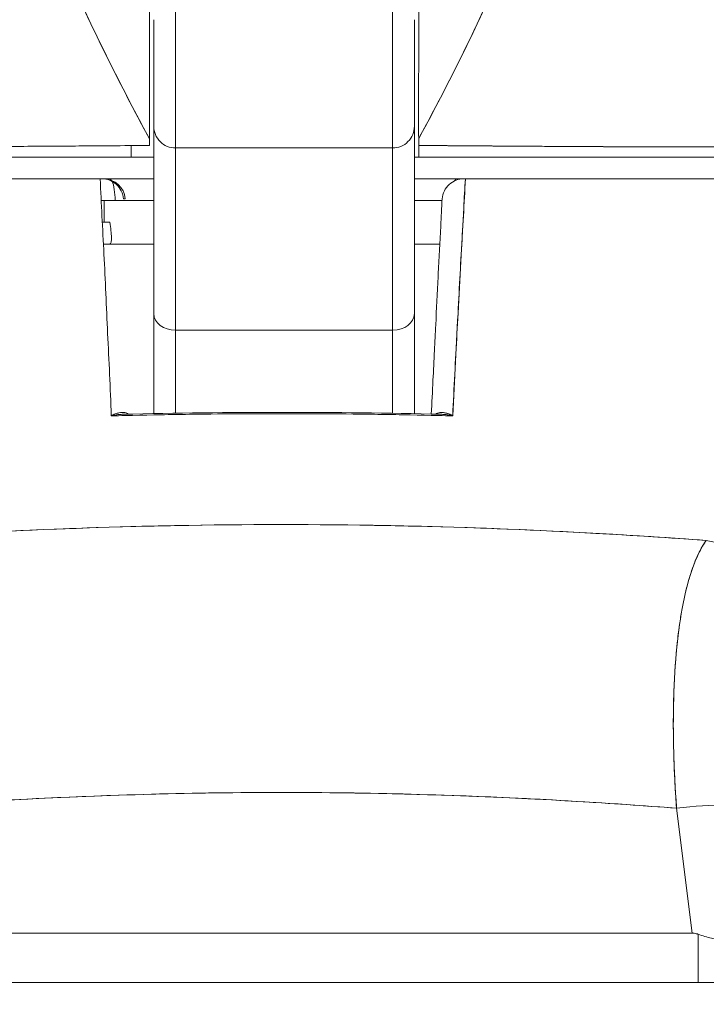
# Model space of a CAD drawing. Units: inches. Extents: x 17 to 324, y 6 to 206.
# Drawn here: x 96 to 97, y 63 to 64 of the extents above; entities that cross this region are included whole.
import ezdxf

# ---------------------------------------------------------------- set-up
doc = ezdxf.new("R2010")
doc.units = ezdxf.units.IN
doc.header["$LTSCALE"] = 20
doc.header["$MEASUREMENT"] = 0
doc.layers.get('0').update_dxf_attribs({"lineweight": 0})
doc.layers.add('Dimension (ANSI)', color=7, linetype='Continuous', lineweight=5)
doc.layers.add('Visible (ANSI)', color=7, linetype='Continuous', lineweight=5)
doc.styles.add('ROMANS', font='tahoma.ttf')
doc.dimstyles.new('Default (ANSI)', dxfattribs={"dimscale": 20, "dimtxt": 0.07, "dimasz": 0.07, "dimexe": 0.125, "dimexo": 0.0625, "dimgap": 0.031496, "dimtad": 0, "dimtih": 1, "dimtoh": 1, "dimrnd": 1e-08, "dimzin": 0, "dimdsep": 46, "dimtxsty": 'ROMANS', "dimblk": 'Filled-1', "dimcen": 0.09, "dimdle": 0.393701, "dimclrd": 256, "dimclre": 256, "dimclrt": 256, "dimadec": 0, "dimazin": 0, "dimtfac": 0.928571, "dimtofl": 0, "dimtmove": 0, "dimatfit": 3, "dimfxl": 1, "dimtolj": 1, "dimtzin": 0, "dimlwd": -1, "dimlwe": -1, "dimarcsym": 0})

# ---------------------------------------------------------------- blocks, each defined once
blk = doc.blocks.new('Filled-1')
at = {"color": 0}
for p, q in [((0, 0), (-1, 0.17857)), ((-1, 0.17857), (-1, -0.17857)), ((-1, 0), (0, 0)), ((-1, -0.17857), (0, 0))]:
    blk.add_line(p, q, dxfattribs=at)
at = {"color": 0, "flags": 128}
blk.add_lwpolyline([(-1, -0.17857), (0, 0), (-1, 0.17857), (-1, -0.17857)], dxfattribs=at)
at = {"color": 0}
blk.add_solid([(-1, -0.17857), (0, 0), (-1, 0.17857), (-1, -0.17857)], dxfattribs=at)
blk = doc.blocks.new('*D19')
at = {"layer": 'Defpoints', "color": 0, "transparency": 16777216}
for p in [(99.13631, 68.41466), (99.13631, 62.866), (101.26931, 62.866)]:
    blk.add_point(p, dxfattribs=at)
at = {"layer": 'Dimension (ANSI)', "transparency": 16777216}
for p, q in [((99.13631, 64.116), (99.13631, 70.91466)), ((101.26931, 64.116), (101.26931, 70.91466)), ((97.73631, 68.41466), (96.33631, 68.41466)), ((102.66931, 68.41466), (104.06931, 68.41466))]:
    blk.add_line(p, q, dxfattribs=at)
at = {"layer": 'Dimension (ANSI)', "transparency": 16777216, "xscale": 1.400000005960464, "yscale": 1.400000005960464, "zscale": 1.400000005960464}
blk.add_blockref('Filled-1', (99.13631, 68.41466), dxfattribs=at)
at = {"layer": 'Dimension (ANSI)', "transparency": 16777216, "xscale": 1.400000005960464, "yscale": 1.400000005960464, "zscale": 1.400000005960464, "rotation": 180}
blk.add_blockref('Filled-1', (101.26931, 68.41466), dxfattribs=at)
at = {"layer": 'Dimension (ANSI)', "transparency": 16777216, "insert": (107.20305, 68.41466), "char_height": 1.4, "attachment_point": 5, "style": 'ROMANS'}
blk.add_mtext('\\A1;(2.13)', dxfattribs=at)
blk = doc.blocks.new('*D37')
at = {"layer": 'Defpoints', "color": 0, "transparency": 16777216}
for p in [(99.13631, 68.41466), (76.13631, 62.866), (99.13631, 62.866)]:
    blk.add_point(p, dxfattribs=at)
at = {"layer": 'Dimension (ANSI)', "transparency": 16777216}
for p, q in [((76.13631, 64.116), (76.13631, 70.91466)), ((99.13631, 64.116), (99.13631, 70.91466)), ((77.53631, 68.41466), (81.14171, 68.41466)), ((97.73631, 68.41466), (94.1309, 68.41466))]:
    blk.add_line(p, q, dxfattribs=at)
at = {"layer": 'Dimension (ANSI)', "transparency": 16777216, "xscale": 1.400000005960464, "yscale": 1.400000005960464, "zscale": 1.400000005960464, "rotation": 180}
blk.add_blockref('Filled-1', (76.13631, 68.41466), dxfattribs=at)
at = {"layer": 'Dimension (ANSI)', "transparency": 16777216, "xscale": 1.400000005960464, "yscale": 1.400000005960464, "zscale": 1.400000005960464}
blk.add_blockref('Filled-1', (99.13631, 68.41466), dxfattribs=at)
at = {"layer": 'Dimension (ANSI)', "transparency": 16777216, "insert": (87.63631, 68.41466), "char_height": 1.4, "attachment_point": 5, "style": 'ROMANS'}
blk.add_mtext('\\A1;\\fTahoma|b0|i0;\\H1.4000;23.00 (2 PL.)\\P\\fTahoma|b0|i0;\\H1.4000;DOOR WIDTH', dxfattribs=at)

msp = doc.modelspace()

# ---------------------------------------------------------------- linework, layer by layer
at = {"layer": 'Visible (ANSI)'}
for p, q in [((96.16288, 63.82008), (96.16288, 63.95382)), ((96.16288, 63.95382), (96.16288, 63.82008)), ((96.35973, 63.95382), (96.35973, 63.82008)), ((96.35973, 63.82008), (96.35973, 63.95382)), ((96.1432, 63.83976), (96.1432, 63.93636)), ((96.1432, 63.93636), (96.1432, 63.83976)), ((96.37942, 63.83976), (96.37942, 63.93636)), ((96.37942, 63.83976), (96.37942, 63.93636)), ((96.1432, 63.6699), (96.1432, 63.83976)), ((96.1432, 63.83976), (96.1432, 63.6699)), ((96.37942, 63.6699), (96.37942, 63.83976)), ((96.37942, 63.6699), (96.37942, 63.83976)), ((96.12262, 63.81178), (96.12262, 63.82224)), ((96.16288, 63.82008), (96.16288, 63.65483)), ((96.16288, 63.65483), (96.16288, 63.82008)), ((96.16288, 63.82008), (96.35973, 63.82008)), ((96.35973, 63.82008), (96.35973, 63.65483)), ((96.35973, 63.65483), (96.35973, 63.82008)), ((95.76637, 63.81178), (96.12262, 63.81178)), ((96.09394, 63.81178), (96.09394, 63.81178)), ((95.42987, 63.7921), (96.09465, 63.7921)), ((96.0947, 63.7921), (95.42987, 63.7921)), ((96.0947, 63.7921), (96.09608, 63.7921)), ((96.09608, 63.7921), (96.09773, 63.7921)), ((96.09773, 63.7921), (96.09608, 63.7921)), ((96.09773, 63.7921), (96.10306, 63.7921)), ((96.10306, 63.7921), (96.1432, 63.7921)), ((96.37942, 63.7921), (96.41802, 63.7921)), ((96.41802, 63.7921), (96.42287, 63.7921)), ((96.42426, 63.7921), (96.42287, 63.7921)), ((96.42426, 63.7921), (96.42562, 63.7921)), ((96.42564, 63.7921), (97.09182, 63.7921)), ((97.09182, 63.7921), (96.42564, 63.7921)), ((96.09823, 63.77241), (96.09552, 63.77241)), ((96.09823, 63.77241), (96.09823, 63.75273)), ((96.1081, 63.77241), (96.09823, 63.77241)), ((96.1432, 63.77241), (96.1081, 63.77241)), ((96.11734, 63.7741), (96.11575, 63.7741)), ((96.40451, 63.77241), (96.37942, 63.77241)), ((96.42468, 63.77241), (96.42454, 63.77241)), ((96.10337, 63.75273), (96.09652, 63.75273)), ((96.42356, 63.75273), (96.42345, 63.75273)), ((96.09757, 63.73304), (96.10346, 63.73304)), ((96.10346, 63.73304), (96.1432, 63.73304)), ((96.37942, 63.73304), (96.40249, 63.73304)), ((96.42237, 63.73304), (96.4224, 63.73304)), ((96.1432, 63.6699), (96.1432, 63.57934)), ((96.1432, 63.57934), (96.1432, 63.6699)), ((96.37942, 63.57927), (96.37942, 63.6699)), ((96.37942, 63.6699), (96.37942, 63.57927)), ((96.35973, 63.65483), (96.16288, 63.65483)), ((96.16288, 63.65483), (96.35973, 63.65483)), ((96.16288, 63.57969), (96.16288, 63.65483)), ((96.16288, 63.65483), (96.16288, 63.57969)), ((96.35973, 63.57963), (96.35973, 63.65483)), ((96.35973, 63.65483), (96.35973, 63.57963)), ((96.1207, 63.57766), (96.1207, 63.57766)), ((96.12474, 63.57775), (96.12475, 63.57775)), ((96.39421, 63.57775), (96.39421, 63.57775)), ((96.39827, 63.57766), (96.39826, 63.57766)), ((96.048, 63.47435), (96.04799, 63.47435)), ((96.0627, 63.47494), (96.0627, 63.47493)), ((96.4564, 63.4749), (96.4564, 63.4749)), ((96.45732, 63.47487), (96.45732, 63.47486)), ((96.4564, 63.2315), (96.4564, 63.2315)), ((96.45732, 63.23146), (96.45732, 63.23146)), ((96.61714, 63.22158), (96.63128, 63.10841)), ((95.88634, 63.10841), (96.63128, 63.10841)), ((96.63128, 63.10841), (95.88634, 63.10841)), ((96.63686, 63.06375), (96.63686, 63.10733)), ((96.63686, 63.10733), (96.63686, 63.06375)), ((76.33406, 63.06375), (98.93856, 63.06375))]:
    msp.add_line(p, q, dxfattribs=at)
for centre, start, end in [((96.16288, 63.83976), 179.99971, 270), ((96.35973, 63.83976), 270, 0.00029)]:
    msp.add_arc(centre, 0.01969, start, end, dxfattribs=at)
for centre, major_axis, ratio, start_param, end_param in [((96.13926, 63.81331), (0, -0.12692), 0.000028, 4.592627, 4.640753), ((96.38335, 63.81313), (0, 0.12731), 0.000028, 4.785202, 4.833185), ((96.09773, 63.77241), (0, 0.01968), 0.999864, 4.798326, 6.283185), ((96.10306, 63.77241), (0, 0.01969), 0.256008, 5.909847, 6.283185), ((96.41802, 63.77241), (0, 0.01969), 0.253545, 0, 0.437623), ((96.42492, 63.7921), (0.00655, 0), 0.000551, 4.61158, 4.823128), ((96.10306, 63.77241), (0, 0.01969), 0.256008, 4.712389, 5.786815), ((96.16288, 63.6699), (-0.01969, 0), 0.765674, 0, 1.570796), ((96.16288, 63.6699), (-0.01969, 0), 0.765674, 0, 1.570796), ((96.35973, 63.6699), (0.01969, 0), 0.765674, 4.712389, 6.283185), ((96.35973, 63.6699), (0.01969, 0), 0.765674, 4.712389, 6.283185), ((96.04302, 63.47403), (0.01968, -0.00007), 0.939169, 0.052661, 0.05286), ((96.47609, 63.47403), (-0.01968, 0.00007), 0.939169, 6.239615, 6.239814), ((96.63856, 63.38988), (0.05766, -0.05362), 0.918772, 0.973869, 2.204782), ((96.61724, 63.20791), (0.07813, 0.00976), 0.172501, 0.337877, 1.550522)]:
    msp.add_ellipse(centre, major_axis=major_axis, ratio=ratio, start_param=start_param, end_param=end_param, dxfattribs=at)
for points, knots in [([(96.13926, 63.82847), (96.12021, 63.86346), (96.10252, 63.8983), (96.08617, 63.93261), (96.06983, 63.96691), (96.05483, 64.00067), (96.04119, 64.03346)], [0, 0, 0, 0, 0.5, 0.5, 0.5, 1, 1, 1, 1]), ([(96.04119, 64.03346), (96.04139, 64.03298), (96.04159, 64.0325), (96.04179, 64.03201), (96.05009, 64.0121), (96.05889, 63.99184), (96.06818, 63.97132), (96.07748, 63.9508), (96.08727, 63.93002), (96.09756, 63.90908), (96.10784, 63.88813), (96.11863, 63.86702), (96.12991, 63.84584), (96.13299, 63.84005), (96.1361, 63.83426), (96.13926, 63.82847)], [0, 0, 0, 0, 0.007361, 0.007361, 0.007361, 0.310645, 0.310645, 0.310645, 0.613929, 0.613929, 0.613929, 0.917213, 0.917213, 0.917213, 1, 1, 1, 1]), ([(96.38335, 63.82847), (96.38651, 63.83426), (96.38962, 63.84005), (96.3927, 63.84584), (96.40398, 63.86702), (96.41477, 63.88813), (96.42505, 63.90908), (96.43534, 63.93002), (96.44513, 63.9508), (96.45443, 63.97132), (96.46372, 63.99184), (96.47252, 64.0121), (96.48082, 64.03201), (96.48102, 64.0325), (96.48122, 64.03298), (96.48142, 64.03346)], [0, 0, 0, 0, 0.082787, 0.082787, 0.082787, 0.386071, 0.386071, 0.386071, 0.689355, 0.689355, 0.689355, 0.992639, 0.992639, 0.992639, 1, 1, 1, 1]), ([(96.48142, 64.03346), (96.46778, 64.00067), (96.45278, 63.96691), (96.43644, 63.93261), (96.42009, 63.8983), (96.4024, 63.86346), (96.38335, 63.82847)], [0, 0, 0, 0, 0.5, 0.5, 0.5, 1, 1, 1, 1]), ([(96.13926, 64.0214), (96.13923, 64.01311), (96.13922, 64.00475), (96.13922, 63.99633), (96.13923, 63.98392), (96.13926, 63.97138), (96.13926, 63.95874), (96.13926, 63.95045), (96.13925, 63.94211), (96.13924, 63.93372), (96.13923, 63.92522), (96.13922, 63.91668), (96.13923, 63.9081), (96.13924, 63.9035), (96.13924, 63.89889), (96.13926, 63.89427), (96.13932, 63.87251), (96.13951, 63.85051), (96.13926, 63.82847)], [0, 0, 0, 0, 0.134783, 0.134783, 0.134783, 0.333333, 0.333333, 0.333333, 0.463685, 0.463685, 0.463685, 0.595856, 0.595856, 0.595856, 0.666667, 0.666667, 0.666667, 1, 1, 1, 1]), ([(96.38335, 63.82847), (96.3831, 63.85051), (96.38329, 63.87251), (96.38335, 63.89427), (96.38337, 63.8989), (96.38337, 63.90351), (96.38338, 63.90812), (96.38339, 63.91669), (96.38338, 63.92523), (96.38337, 63.93372), (96.38336, 63.94211), (96.38335, 63.95045), (96.38335, 63.95875), (96.38335, 63.97138), (96.38338, 63.98392), (96.38339, 63.99633), (96.38339, 64.00475), (96.38338, 64.01311), (96.38335, 64.0214)], [0, 0, 0, 0, 0.333333, 0.333333, 0.333333, 0.404238, 0.404238, 0.404238, 0.536303, 0.536303, 0.536303, 0.666667, 0.666667, 0.666667, 0.865191, 0.865191, 0.865191, 1, 1, 1, 1]), ([(96.13926, 63.82239), (96.1303, 63.8223), (96.11981, 63.82221), (96.10872, 63.82213), (96.10328, 63.82209), (96.09769, 63.82205), (96.09207, 63.82201), (96.09046, 63.822), (96.08884, 63.82199), (96.08723, 63.82197), (96.07924, 63.82192), (96.07116, 63.82186), (96.06293, 63.82181), (96.05517, 63.82175), (96.04727, 63.8217), (96.03914, 63.82165), (96.03812, 63.82164), (96.03709, 63.82164), (96.03606, 63.82163), (96.02661, 63.82157), (96.0169, 63.82151), (96.00694, 63.82146), (95.99836, 63.82141), (95.98959, 63.82137), (95.98068, 63.82132), (95.97913, 63.82131), (95.97759, 63.8213), (95.97603, 63.82129), (95.96562, 63.82124), (95.95496, 63.82118), (95.94415, 63.82114), (95.93523, 63.8211), (95.92622, 63.82108), (95.91702, 63.82107), (95.91531, 63.82106), (95.91359, 63.82106), (95.91187, 63.82106), (95.90109, 63.82105), (95.89013, 63.82106), (95.87896, 63.82107), (95.86898, 63.82109), (95.85883, 63.82111), (95.84856, 63.82114), (95.84742, 63.82114), (95.84627, 63.82115), (95.84512, 63.82115), (95.83377, 63.82118), (95.82224, 63.82122), (95.8106, 63.82127), (95.79917, 63.82132), (95.78763, 63.82138), (95.77596, 63.82144), (95.76421, 63.8215), (95.7524, 63.82156), (95.74041, 63.82162), (95.72866, 63.82167), (95.71675, 63.82173), (95.70477, 63.82177), (95.70321, 63.82178), (95.70165, 63.82179), (95.70009, 63.82179), (95.68996, 63.82183), (95.67977, 63.82186), (95.66957, 63.8219), (95.65823, 63.82194), (95.6469, 63.82199), (95.63562, 63.82205), (95.63123, 63.82207), (95.62685, 63.82209), (95.62248, 63.82211), (95.61608, 63.82215), (95.60971, 63.82218), (95.60336, 63.82222), (95.58425, 63.82233), (95.56534, 63.82246), (95.54679, 63.82259), (95.54622, 63.82259), (95.54566, 63.8226), (95.54509, 63.8226), (95.52805, 63.82273), (95.51142, 63.82287), (95.49646, 63.82302), (95.49025, 63.82308), (95.48432, 63.82314), (95.47872, 63.82321), (95.47138, 63.82329), (95.46459, 63.82337), (95.45841, 63.82344), (95.44814, 63.82357), (95.43953, 63.82369), (95.43248, 63.82381), (95.432, 63.82382), (95.43152, 63.82382), (95.43106, 63.82383), (95.42361, 63.82395), (95.41796, 63.82406), (95.41363, 63.82417), (95.41186, 63.82422), (95.41031, 63.82426), (95.40897, 63.82431), (95.40714, 63.82437), (95.40569, 63.82443), (95.4046, 63.82449), (95.4028, 63.82458), (95.40196, 63.82465), (95.40182, 63.8247)], [0, 0, 0, 0, 0.051587, 0.051587, 0.051587, 0.076923, 0.076923, 0.076923, 0.084185, 0.084185, 0.084185, 0.12001, 0.12001, 0.12001, 0.153846, 0.153846, 0.153846, 0.158111, 0.158111, 0.158111, 0.197166, 0.197166, 0.197166, 0.230769, 0.230769, 0.230769, 0.236582, 0.236582, 0.236582, 0.275566, 0.275566, 0.275566, 0.307692, 0.307692, 0.307692, 0.313667, 0.313667, 0.313667, 0.351144, 0.351144, 0.351144, 0.384615, 0.384615, 0.384615, 0.388358, 0.388358, 0.388358, 0.425269, 0.425269, 0.425269, 0.461538, 0.461538, 0.461538, 0.498022, 0.498022, 0.498022, 0.533802, 0.533802, 0.533802, 0.538462, 0.538462, 0.538462, 0.568677, 0.568677, 0.568677, 0.602294, 0.602294, 0.602294, 0.615385, 0.615385, 0.615385, 0.634551, 0.634551, 0.634551, 0.692308, 0.692308, 0.692308, 0.694069, 0.694069, 0.694069, 0.747191, 0.747191, 0.747191, 0.769231, 0.769231, 0.769231, 0.798153, 0.798153, 0.798153, 0.846154, 0.846154, 0.846154, 0.849449, 0.849449, 0.849449, 0.901739, 0.901739, 0.901739, 0.923077, 0.923077, 0.923077, 0.952173, 0.952173, 0.952173, 1, 1, 1, 1]), ([(96.38335, 63.82239), (96.38381, 63.82239), (96.38426, 63.82239), (96.38471, 63.82238), (96.38651, 63.82237), (96.3883, 63.82235), (96.3901, 63.82234), (96.39208, 63.82232), (96.39405, 63.8223), (96.39603, 63.82229), (96.39817, 63.82227), (96.40031, 63.82225), (96.40244, 63.82224), (96.40473, 63.82222), (96.40702, 63.8222), (96.4093, 63.82218), (96.41172, 63.82216), (96.41414, 63.82214), (96.41655, 63.82212), (96.41911, 63.8221), (96.42165, 63.82209), (96.42419, 63.82207), (96.42689, 63.82205), (96.42959, 63.82203), (96.43227, 63.82201), (96.43515, 63.82198), (96.43802, 63.82196), (96.44088, 63.82194), (96.44397, 63.82192), (96.44705, 63.8219), (96.45011, 63.82188), (96.45345, 63.82185), (96.45676, 63.82183), (96.46006, 63.82181), (96.46367, 63.82178), (96.46725, 63.82176), (96.47082, 63.82174), (96.47474, 63.82171), (96.47862, 63.82168), (96.48249, 63.82166), (96.48675, 63.82163), (96.49097, 63.82161), (96.49517, 63.82158), (96.49956, 63.82155), (96.50391, 63.82153), (96.50822, 63.8215), (96.50844, 63.8215), (96.50866, 63.8215), (96.50887, 63.8215), (96.5139, 63.82147), (96.51887, 63.82144), (96.52379, 63.82141), (96.52942, 63.82138), (96.53497, 63.82134), (96.54048, 63.82131), (96.54606, 63.82128), (96.55159, 63.82126), (96.55708, 63.82123), (96.56223, 63.8212), (96.56735, 63.82118), (96.57245, 63.82116), (96.57731, 63.82114), (96.58216, 63.82112), (96.58699, 63.82111), (96.59173, 63.82109), (96.59646, 63.82108), (96.60118, 63.82107), (96.606, 63.82106), (96.61081, 63.82106), (96.61563, 63.82106), (96.61658, 63.82106), (96.61753, 63.82106), (96.61849, 63.82105), (96.62266, 63.82105), (96.62684, 63.82106), (96.63102, 63.82106), (96.63666, 63.82106), (96.64232, 63.82107), (96.648, 63.82108), (96.6543, 63.82109), (96.66062, 63.8211), (96.66698, 63.82112), (96.674, 63.82114), (96.68105, 63.82116), (96.68813, 63.82118), (96.69592, 63.82121), (96.70374, 63.82124), (96.71161, 63.82127), (96.71731, 63.8213), (96.72303, 63.82132), (96.72877, 63.82135), (96.73168, 63.82136), (96.73459, 63.82137), (96.7375, 63.82139), (96.74677, 63.82143), (96.75607, 63.82147), (96.76534, 63.82151), (96.77423, 63.82155), (96.78309, 63.8216), (96.79188, 63.82164), (96.80036, 63.82168), (96.80876, 63.82171), (96.81704, 63.82175), (96.82484, 63.82179), (96.83252, 63.82182), (96.84003, 63.82186), (96.84038, 63.82186), (96.84073, 63.82186), (96.84107, 63.82186), (96.84897, 63.8219), (96.85668, 63.82193), (96.86422, 63.82196), (96.87197, 63.822), (96.87954, 63.82203), (96.88694, 63.82206), (96.89482, 63.8221), (96.9025, 63.82214), (96.91002, 63.82217), (96.91825, 63.82222), (96.92626, 63.82226), (96.93409, 63.8223), (96.93454, 63.82231), (96.93499, 63.82231), (96.93544, 63.82231), (96.94369, 63.82236), (96.95172, 63.82241), (96.95951, 63.82246), (96.96819, 63.82252), (96.97658, 63.82259), (96.98466, 63.82265), (96.99261, 63.82272), (97.00025, 63.82278), (97.00757, 63.82285), (97.0095, 63.82287), (97.01142, 63.82288), (97.0133, 63.8229), (97.01843, 63.82295), (97.02338, 63.823), (97.02817, 63.82304), (97.03456, 63.82311), (97.04065, 63.82317), (97.04642, 63.82323), (97.05203, 63.8233), (97.05735, 63.82336), (97.06236, 63.82342), (97.06556, 63.82346), (97.06863, 63.8235), (97.07158, 63.82354), (97.07309, 63.82356), (97.07458, 63.82358), (97.07602, 63.8236), (97.08011, 63.82365), (97.08392, 63.82371), (97.08746, 63.82377), (97.09066, 63.82382), (97.09363, 63.82387), (97.09637, 63.82392), (97.09892, 63.82396), (97.10128, 63.82401), (97.10344, 63.82405), (97.10501, 63.82409), (97.10649, 63.82412), (97.10785, 63.82415), (97.10836, 63.82416), (97.10886, 63.82417), (97.10934, 63.82419), (97.11114, 63.82423), (97.11272, 63.82428), (97.1141, 63.82432), (97.11551, 63.82436), (97.11669, 63.82441), (97.11766, 63.82445), (97.11865, 63.8245), (97.1194, 63.82454), (97.11993, 63.82458), (97.12043, 63.82462), (97.12072, 63.82466), (97.1208, 63.8247)], [0, 0, 0, 0, 0.001151, 0.001151, 0.001151, 0.005723, 0.005723, 0.005723, 0.010767, 0.010767, 0.010767, 0.016245, 0.016245, 0.016245, 0.022121, 0.022121, 0.022121, 0.028371, 0.028371, 0.028371, 0.034987, 0.034987, 0.034987, 0.042027, 0.042027, 0.042027, 0.049583, 0.049583, 0.049583, 0.057751, 0.057751, 0.057751, 0.066634, 0.066634, 0.066634, 0.076346, 0.076346, 0.076346, 0.087013, 0.087013, 0.087013, 0.098782, 0.098782, 0.098782, 0.111111, 0.111111, 0.111111, 0.111737, 0.111737, 0.111737, 0.126138, 0.126138, 0.126138, 0.142591, 0.142591, 0.142591, 0.159253, 0.159253, 0.159253, 0.174874, 0.174874, 0.174874, 0.189779, 0.189779, 0.189779, 0.204393, 0.204393, 0.204393, 0.219283, 0.219283, 0.219283, 0.222222, 0.222222, 0.222222, 0.235096, 0.235096, 0.235096, 0.252451, 0.252451, 0.252451, 0.271705, 0.271705, 0.271705, 0.292989, 0.292989, 0.292989, 0.316373, 0.316373, 0.316373, 0.333333, 0.333333, 0.333333, 0.341916, 0.341916, 0.341916, 0.369201, 0.369201, 0.369201, 0.395367, 0.395367, 0.395367, 0.420628, 0.420628, 0.420628, 0.444444, 0.444444, 0.444444, 0.445546, 0.445546, 0.445546, 0.470606, 0.470606, 0.470606, 0.496367, 0.496367, 0.496367, 0.523782, 0.523782, 0.523782, 0.553815, 0.553815, 0.553815, 0.555556, 0.555556, 0.555556, 0.58732, 0.58732, 0.58732, 0.622696, 0.622696, 0.622696, 0.657487, 0.657487, 0.657487, 0.666667, 0.666667, 0.666667, 0.691561, 0.691561, 0.691561, 0.724813, 0.724813, 0.724813, 0.757131, 0.757131, 0.757131, 0.777778, 0.777778, 0.777778, 0.7884, 0.7884, 0.7884, 0.818359, 0.818359, 0.818359, 0.845378, 0.845378, 0.845378, 0.870503, 0.870503, 0.870503, 0.888889, 0.888889, 0.888889, 0.895775, 0.895775, 0.895775, 0.921481, 0.921481, 0.921481, 0.94778, 0.94778, 0.94778, 0.974657, 0.974657, 0.974657, 1, 1, 1, 1]), ([(97.1208, 63.8247), (97.12065, 63.82465), (97.11981, 63.82458), (97.11801, 63.82449), (97.11692, 63.82443), (97.11547, 63.82437), (97.11365, 63.82431), (97.11231, 63.82426), (97.11076, 63.82422), (97.10899, 63.82417), (97.10465, 63.82406), (97.099, 63.82395), (97.09156, 63.82383), (97.0911, 63.82382), (97.09064, 63.82382), (97.09017, 63.82381), (97.08311, 63.82369), (97.07449, 63.82357), (97.0642, 63.82344), (97.05805, 63.82337), (97.0513, 63.82329), (97.044, 63.82321), (97.03837, 63.82314), (97.0324, 63.82308), (97.02615, 63.82302), (97.01119, 63.82287), (96.99456, 63.82273), (96.97752, 63.8226), (96.97698, 63.8226), (96.97645, 63.82259), (96.97592, 63.82259), (96.95733, 63.82246), (96.93839, 63.82233), (96.91925, 63.82222), (96.91292, 63.82218), (96.90656, 63.82215), (96.90017, 63.82211), (96.89579, 63.82209), (96.89139, 63.82207), (96.88699, 63.82205), (96.87571, 63.82199), (96.86438, 63.82194), (96.85304, 63.8219), (96.84283, 63.82186), (96.83262, 63.82183), (96.82248, 63.82179), (96.82093, 63.82179), (96.81938, 63.82178), (96.81784, 63.82177), (96.80586, 63.82173), (96.79395, 63.82167), (96.7822, 63.82162), (96.77019, 63.82156), (96.75835, 63.8215), (96.74658, 63.82144), (96.73493, 63.82138), (96.72342, 63.82132), (96.71201, 63.82127), (96.70037, 63.82122), (96.68884, 63.82118), (96.67749, 63.82115), (96.67632, 63.82114), (96.67514, 63.82114), (96.67397, 63.82114), (96.66374, 63.82111), (96.65361, 63.82109), (96.64365, 63.82107), (96.63248, 63.82106), (96.62152, 63.82105), (96.61074, 63.82106), (96.60899, 63.82106), (96.60725, 63.82106), (96.60551, 63.82107), (96.59634, 63.82108), (96.58735, 63.8211), (96.57847, 63.82114), (96.56765, 63.82118), (96.55699, 63.82124), (96.54658, 63.82129), (96.545, 63.8213), (96.54342, 63.82131), (96.54185, 63.82132), (96.53296, 63.82137), (96.52422, 63.82141), (96.51568, 63.82146), (96.50571, 63.82151), (96.496, 63.82157), (96.48655, 63.82163), (96.4855, 63.82164), (96.48446, 63.82164), (96.48341, 63.82165), (96.4753, 63.8217), (96.46743, 63.82175), (96.45968, 63.82181), (96.45145, 63.82186), (96.44338, 63.82192), (96.43539, 63.82197), (96.43376, 63.82199), (96.43213, 63.822), (96.43051, 63.82201), (96.4249, 63.82205), (96.41932, 63.82209), (96.41389, 63.82213), (96.4028, 63.82221), (96.39231, 63.8223), (96.38335, 63.82239)], [0, 0, 0, 0, 0.047854, 0.047854, 0.047854, 0.076923, 0.076923, 0.076923, 0.098317, 0.098317, 0.098317, 0.150638, 0.150638, 0.150638, 0.153846, 0.153846, 0.153846, 0.201981, 0.201981, 0.201981, 0.230769, 0.230769, 0.230769, 0.252949, 0.252949, 0.252949, 0.30603, 0.30603, 0.30603, 0.307692, 0.307692, 0.307692, 0.365502, 0.365502, 0.365502, 0.384615, 0.384615, 0.384615, 0.39773, 0.39773, 0.39773, 0.431314, 0.431314, 0.431314, 0.461538, 0.461538, 0.461538, 0.466158, 0.466158, 0.466158, 0.501916, 0.501916, 0.501916, 0.538462, 0.538462, 0.538462, 0.574651, 0.574651, 0.574651, 0.611561, 0.611561, 0.611561, 0.615385, 0.615385, 0.615385, 0.648773, 0.648773, 0.648773, 0.686243, 0.686243, 0.686243, 0.692308, 0.692308, 0.692308, 0.724334, 0.724334, 0.724334, 0.763312, 0.763312, 0.763312, 0.769231, 0.769231, 0.769231, 0.802735, 0.802735, 0.802735, 0.841808, 0.841808, 0.841808, 0.846154, 0.846154, 0.846154, 0.879927, 0.879927, 0.879927, 0.915771, 0.915771, 0.915771, 0.923077, 0.923077, 0.923077, 0.948388, 0.948388, 0.948388, 1, 1, 1, 1]), ([(96.38335, 63.81178), (96.38335, 63.81178), (96.38335, 63.81226), (96.38335, 63.81318), (96.38335, 63.81409), (96.38335, 63.81541), (96.38335, 63.81702), (96.38335, 63.81863), (96.38335, 63.82056), (96.38335, 63.82239)], [0, 0, 0, 0, 0.333333, 0.333333, 0.333333, 0.666667, 0.666667, 0.666667, 1, 1, 1, 1]), ([(96.09394, 63.81178), (96.10089, 63.81177), (96.10818, 63.81178), (96.11531, 63.81178), (96.12245, 63.81178), (96.12943, 63.81178), (96.13607, 63.81179), (96.13849, 63.81179), (96.14088, 63.81179), (96.1432, 63.81179)], [0, 0, 0, 0, 0.1666667, 0.1666667, 0.1666667, 0.3333333, 0.3333333, 0.3333333, 0.3943578, 0.3943578, 0.3943578, 0.3943578]), ([(97.10904, 63.81178), (97.10895, 63.81178), (97.10867, 63.81178), (97.10817, 63.81178), (97.10765, 63.81178), (97.1069, 63.81178), (97.10592, 63.81178), (97.10496, 63.81178), (97.10379, 63.81178), (97.1024, 63.81178), (97.10104, 63.81178), (97.09948, 63.81178), (97.0977, 63.81178), (97.09596, 63.81178), (97.09402, 63.81178), (97.09188, 63.81178), (97.08975, 63.81178), (97.08743, 63.81178), (97.08491, 63.81178), (97.08221, 63.81178), (97.07928, 63.81178), (97.07614, 63.81178), (97.07265, 63.81178), (97.06889, 63.81178), (97.06487, 63.81178), (97.06131, 63.81178), (97.05754, 63.81178), (97.05356, 63.81178), (97.05286, 63.81178), (97.05214, 63.81178), (97.05143, 63.81178), (97.0465, 63.81178), (97.04128, 63.81178), (97.03575, 63.81178), (97.03008, 63.81178), (97.02409, 63.81178), (97.0178, 63.81178), (97.01136, 63.81178), (97.0046, 63.81178), (96.99753, 63.81178), (96.99034, 63.81178), (96.98282, 63.81178), (96.97499, 63.81178), (96.96706, 63.81178), (96.9588, 63.81178), (96.95023, 63.81178), (96.94216, 63.81178), (96.93381, 63.81178), (96.92519, 63.81178), (96.91749, 63.81178), (96.90959, 63.81178), (96.90147, 63.81178), (96.90042, 63.81178), (96.89936, 63.81178), (96.8983, 63.81178), (96.8919, 63.81178), (96.88537, 63.81178), (96.87873, 63.81178), (96.87141, 63.81178), (96.86395, 63.81178), (96.85635, 63.81178), (96.84888, 63.81178), (96.84128, 63.81178), (96.83356, 63.81178), (96.82579, 63.81178), (96.81789, 63.81178), (96.80989, 63.81178), (96.803, 63.81178), (96.79603, 63.81178), (96.78899, 63.81178), (96.7877, 63.81178), (96.7864, 63.81178), (96.78511, 63.81178), (96.7765, 63.81178), (96.76778, 63.81178), (96.75896, 63.81178), (96.74993, 63.81178), (96.7408, 63.81178), (96.73154, 63.81178), (96.72315, 63.81178), (96.71465, 63.81178), (96.70606, 63.81178), (96.69844, 63.81178), (96.69074, 63.81178), (96.68297, 63.81178), (96.67684, 63.81178), (96.67066, 63.81178), (96.66444, 63.81178), (96.66368, 63.81178), (96.66291, 63.81178), (96.66214, 63.81178), (96.65595, 63.81178), (96.64972, 63.81178), (96.64346, 63.81178), (96.63792, 63.81178), (96.63235, 63.81178), (96.62676, 63.81178), (96.62174, 63.81178), (96.6167, 63.81178), (96.61163, 63.81178), (96.60693, 63.81178), (96.6022, 63.81178), (96.59745, 63.81178), (96.59283, 63.81178), (96.58819, 63.81178), (96.58353, 63.81178), (96.5788, 63.81178), (96.57405, 63.81178), (96.56928, 63.81178), (96.56427, 63.81178), (96.55924, 63.81178), (96.5542, 63.81178), (96.54878, 63.81178), (96.54334, 63.81178), (96.53789, 63.81178), (96.53244, 63.81178), (96.52696, 63.81178), (96.52148, 63.81178), (96.5166, 63.81178), (96.5117, 63.81178), (96.5068, 63.81178), (96.50231, 63.81178), (96.49782, 63.81178), (96.49331, 63.81178), (96.48916, 63.81178), (96.485, 63.81178), (96.48083, 63.81178), (96.47701, 63.81178), (96.47318, 63.81178), (96.46935, 63.81178), (96.46582, 63.81178), (96.46229, 63.81178), (96.45876, 63.81178), (96.4555, 63.81178), (96.45224, 63.81178), (96.44897, 63.81178), (96.44594, 63.81178), (96.44292, 63.81178), (96.43989, 63.81178), (96.43706, 63.81178), (96.43424, 63.81178), (96.43142, 63.81178), (96.42877, 63.81178), (96.42612, 63.81178), (96.42347, 63.81178), (96.42096, 63.81178), (96.41846, 63.81178), (96.41595, 63.81178), (96.41358, 63.81178), (96.4112, 63.81178), (96.40882, 63.81178), (96.40836, 63.81178), (96.4079, 63.81178), (96.40744, 63.81178), (96.40565, 63.81178), (96.40387, 63.81178), (96.40208, 63.81178), (96.39998, 63.81178), (96.39787, 63.81178), (96.39577, 63.81178), (96.39383, 63.81178), (96.39188, 63.81178), (96.38994, 63.81178), (96.38817, 63.81178), (96.38641, 63.81178), (96.38464, 63.81178), (96.38421, 63.81178), (96.38378, 63.81178), (96.38335, 63.81178)], [0, 0, 0, 0, 0.02671, 0.02671, 0.02671, 0.055012, 0.055012, 0.055012, 0.082678, 0.082678, 0.082678, 0.109693, 0.109693, 0.109693, 0.136225, 0.136225, 0.136225, 0.162579, 0.162579, 0.162579, 0.190891, 0.190891, 0.190891, 0.222246, 0.222246, 0.222246, 0.25, 0.25, 0.25, 0.254926, 0.254926, 0.254926, 0.288647, 0.288647, 0.288647, 0.323265, 0.323265, 0.323265, 0.358639, 0.358639, 0.358639, 0.39463, 0.39463, 0.39463, 0.431063, 0.431063, 0.431063, 0.465388, 0.465388, 0.465388, 0.496022, 0.496022, 0.496022, 0.5, 0.5, 0.5, 0.524005, 0.524005, 0.524005, 0.550441, 0.550441, 0.550441, 0.576407, 0.576407, 0.576407, 0.602532, 0.602532, 0.602532, 0.625, 0.625, 0.625, 0.629124, 0.629124, 0.629124, 0.65647, 0.65647, 0.65647, 0.684425, 0.684425, 0.684425, 0.709779, 0.709779, 0.709779, 0.732265, 0.732265, 0.732265, 0.75, 0.75, 0.75, 0.75219, 0.75219, 0.75219, 0.769805, 0.769805, 0.769805, 0.785374, 0.785374, 0.785374, 0.799333, 0.799333, 0.799333, 0.812307, 0.812307, 0.812307, 0.824938, 0.824938, 0.824938, 0.837775, 0.837775, 0.837775, 0.851247, 0.851247, 0.851247, 0.865715, 0.865715, 0.865715, 0.880184, 0.880184, 0.880184, 0.893062, 0.893062, 0.893062, 0.904853, 0.904853, 0.904853, 0.915727, 0.915727, 0.915727, 0.925708, 0.925708, 0.925708, 0.934894, 0.934894, 0.934894, 0.943373, 0.943373, 0.943373, 0.951232, 0.951232, 0.951232, 0.958552, 0.958552, 0.958552, 0.965414, 0.965414, 0.965414, 0.971897, 0.971897, 0.971897, 0.978051, 0.978051, 0.978051, 0.97924, 0.97924, 0.97924, 0.983862, 0.983862, 0.983862, 0.989299, 0.989299, 0.989299, 0.994323, 0.994323, 0.994323, 0.998892, 0.998892, 0.998892, 1, 1, 1, 1]), ([(96.38677, 63.81178), (96.39341, 63.81178), (96.4004, 63.81178), (96.40756, 63.81178), (96.40759, 63.81178), (96.40763, 63.81178), (96.40766, 63.81178)], [0.6669659, 0.6669659, 0.6669659, 0.6669659, 0.8333333, 0.8333333, 0.8333333, 0.8341605, 0.8341605, 0.8341605, 0.8341605]), ([(96.10469, 63.57727), (96.10383, 63.60257), (96.10253, 63.6275), (96.10138, 63.65192), (96.10024, 63.67635), (96.09924, 63.70029), (96.09806, 63.72368), (96.09687, 63.74707), (96.09551, 63.7699), (96.09465, 63.7921)], [0, 0, 0, 0, 0.333333, 0.333333, 0.333333, 0.666667, 0.666667, 0.666667, 1, 1, 1, 1]), ([(96.11575, 63.7741), (96.11553, 63.77657), (96.11485, 63.77898), (96.11375, 63.78117), (96.11265, 63.78337), (96.11114, 63.78535), (96.10933, 63.78699), (96.10752, 63.78863), (96.10541, 63.78992), (96.10315, 63.79079), (96.10089, 63.79165), (96.09848, 63.7921), (96.09608, 63.7921)], [0, 0, 0, 0, 0.25, 0.25, 0.25, 0.5, 0.5, 0.5, 0.75, 0.75, 0.75, 1, 1, 1, 1]), ([(96.4046, 63.7741), (96.40481, 63.77651), (96.40549, 63.77896), (96.4066, 63.78117), (96.4077, 63.78338), (96.40921, 63.78536), (96.41102, 63.78699), (96.41282, 63.78863), (96.41492, 63.78992), (96.41719, 63.79079), (96.41946, 63.79166), (96.42192, 63.7921), (96.42426, 63.7921)], [0, 0, 0, 0, 0.25, 0.25, 0.25, 0.5, 0.5, 0.5, 0.75, 0.75, 0.75, 1, 1, 1, 1]), ([(96.42564, 63.7921), (96.42515, 63.78332), (96.42466, 63.77458), (96.42418, 63.76587), (96.42338, 63.75144), (96.42259, 63.73711), (96.42182, 63.72289), (96.42097, 63.70726), (96.42015, 63.69177), (96.41934, 63.67642), (96.41845, 63.65959), (96.41758, 63.64294), (96.41673, 63.62646), (96.41588, 63.60988), (96.41505, 63.59348), (96.41424, 63.57727)], [0, 0, 0, 0, 0.117776, 0.117776, 0.117776, 0.3131, 0.3131, 0.3131, 0.52777, 0.52777, 0.52777, 0.763163, 0.763163, 0.763163, 1, 1, 1, 1]), ([(96.42564, 63.7921), (96.42467, 63.76993), (96.42319, 63.74711), (96.42186, 63.72373), (96.42054, 63.70035), (96.41937, 63.67641), (96.41805, 63.65198), (96.41673, 63.62754), (96.41526, 63.6026), (96.41424, 63.57727)], [0, 0, 0, 0, 0.333333, 0.333333, 0.333333, 0.666667, 0.666667, 0.666667, 1, 1, 1, 1]), ([(96.3948, 63.57894), (96.39529, 63.58907), (96.39579, 63.59934), (96.3963, 63.60974), (96.39674, 63.61854), (96.39717, 63.62744), (96.39762, 63.63643), (96.398, 63.64414), (96.39839, 63.65191), (96.39878, 63.65977), (96.39949, 63.67403), (96.40022, 63.68853), (96.40097, 63.70332), (96.40102, 63.70431), (96.40107, 63.7053), (96.40112, 63.70629), (96.40184, 63.72038), (96.40257, 63.73473), (96.40332, 63.74933), (96.40374, 63.75751), (96.40416, 63.76577), (96.4046, 63.7741)], [0.0324658, 0.0324658, 0.0324658, 0.0324658, 0.1953961, 0.1953961, 0.1953961, 0.3333333, 0.3333333, 0.3333333, 0.4516864, 0.4516864, 0.4516864, 0.6666667, 0.6666667, 0.6666667, 0.6810487, 0.6810487, 0.6810487, 0.8854158, 0.8854158, 0.8854158, 1, 1, 1, 1]), ([(96.10337, 63.75273), (96.1038, 63.75019), (96.10414, 63.74766), (96.10438, 63.74532), (96.10462, 63.74298), (96.10476, 63.74083), (96.10479, 63.73901), (96.10481, 63.73719), (96.10471, 63.73569), (96.1045, 63.73465), (96.10428, 63.73361), (96.10395, 63.73304), (96.10346, 63.73304)], [0, 0, 0, 0, 0.25, 0.25, 0.25, 0.5, 0.5, 0.5, 0.75, 0.75, 0.75, 0.9999765, 0.9999765, 0.9999765, 0.9999765]), ([(96.12034, 63.57885), (96.11998, 63.57908), (96.11962, 63.57929), (96.11924, 63.57946), (96.11854, 63.57979), (96.1178, 63.58002), (96.11704, 63.58017), (96.11621, 63.58033), (96.11536, 63.58039), (96.1145, 63.58038), (96.11355, 63.58036), (96.11258, 63.58024), (96.1116, 63.58003), (96.11052, 63.5798), (96.10942, 63.57947), (96.10833, 63.57904), (96.10712, 63.57856), (96.10591, 63.57797), (96.10469, 63.57727)], [0.0366846, 0.0366846, 0.0366846, 0.0366846, 0.1140411, 0.1140411, 0.1140411, 0.2600291, 0.2600291, 0.2600291, 0.4189958, 0.4189958, 0.4189958, 0.5939821, 0.5939821, 0.5939821, 0.7868988, 0.7868988, 0.7868988, 1, 1, 1, 1]), ([(96.41424, 63.57727), (96.37983, 63.57815), (96.34551, 63.57873), (96.3111, 63.57903), (96.27669, 63.57932), (96.2422, 63.57932), (96.2078, 63.57903), (96.17339, 63.57873), (96.13908, 63.57815), (96.10469, 63.57727)], [0, 0, 0, 0, 0.333333, 0.333333, 0.333333, 0.666667, 0.666667, 0.666667, 1, 1, 1, 1]), ([(96.41423, 63.57727), (96.36239, 63.5786), (96.3105, 63.57927), (96.25861, 63.57926), (96.20728, 63.57925), (96.15596, 63.57859), (96.10469, 63.57727)], [0, 0, 0, 0, 0.502733, 0.502733, 0.502733, 1, 1, 1, 1]), ([(96.10469, 63.57727), (96.10664, 63.57776), (96.10858, 63.57812), (96.11046, 63.57836), (96.11186, 63.57854), (96.11322, 63.57865), (96.11455, 63.57871), (96.11481, 63.57872), (96.11507, 63.57873), (96.11533, 63.57873)], [0, 0, 0, 0, 0.1913802, 0.1913802, 0.1913802, 0.3333333, 0.3333333, 0.3333333, 0.3614669, 0.3614669, 0.3614669, 0.3614669]), ([(96.10469, 63.57727), (96.10818, 63.57809), (96.11145, 63.57858), (96.11455, 63.57871), (96.11481, 63.57872), (96.11507, 63.57873), (96.11533, 63.57873)], [0.0001972, 0.0001972, 0.0001972, 0.0001972, 0.3333333, 0.3333333, 0.3333333, 0.3616045, 0.3616045, 0.3616045, 0.3616045]), ([(96.41424, 63.57727), (96.413, 63.57798), (96.41177, 63.57858), (96.41055, 63.57906), (96.40944, 63.57949), (96.40835, 63.57982), (96.40726, 63.58005), (96.40628, 63.58025), (96.40532, 63.58036), (96.40437, 63.58038), (96.40351, 63.58039), (96.40267, 63.58032), (96.40186, 63.58015), (96.40111, 63.58), (96.40038, 63.57976), (96.39968, 63.57943), (96.39933, 63.57926), (96.39898, 63.57907), (96.39865, 63.57885)], [0, 0, 0, 0, 0.2167999, 0.2167999, 0.2167999, 0.411608, 0.411608, 0.411608, 0.5867863, 0.5867863, 0.5867863, 0.7449517, 0.7449517, 0.7449517, 0.8898509, 0.8898509, 0.8898509, 0.963428, 0.963428, 0.963428, 0.963428]), ([(96.41424, 63.57727), (96.41217, 63.57853), (96.41003, 63.57938), (96.40807, 63.57986), (96.40611, 63.58035), (96.40432, 63.58051), (96.40264, 63.58028), (96.40118, 63.58008), (96.39982, 63.57957), (96.39867, 63.57885)], [0, 0, 0, 0, 0.3333333, 0.3333333, 0.3333333, 0.6666667, 0.6666667, 0.6666667, 0.9555351, 0.9555351, 0.9555351, 0.9555351]), ([(96.4036, 63.57873), (96.40386, 63.57873), (96.40412, 63.57872), (96.40439, 63.57871), (96.40568, 63.57865), (96.40701, 63.57854), (96.40837, 63.57837), (96.41028, 63.57813), (96.41225, 63.57777), (96.41424, 63.57727)], [0.6384905, 0.6384905, 0.6384905, 0.6384905, 0.6666667, 0.6666667, 0.6666667, 0.8052088, 0.8052088, 0.8052088, 1, 1, 1, 1]), ([(96.40361, 63.57873), (96.40387, 63.57873), (96.40413, 63.57872), (96.40439, 63.57871), (96.40748, 63.57858), (96.41075, 63.57809), (96.41423, 63.57727)], [0.6383778, 0.6383778, 0.6383778, 0.6383778, 0.6666667, 0.6666667, 0.6666667, 0.9998068, 0.9998068, 0.9998068, 0.9998068]), ([(95.87411, 63.46432), (95.90698, 63.46674), (95.93982, 63.46887), (95.97257, 63.47069), (96.02623, 63.47367), (96.07962, 63.47583), (96.13241, 63.47715), (96.14226, 63.47739), (96.1521, 63.47761), (96.16192, 63.4778), (96.2262, 63.47903), (96.28978, 63.47904), (96.35404, 63.47784), (96.3646, 63.47764), (96.37518, 63.47741), (96.38578, 63.47715), (96.438, 63.47584), (96.49081, 63.47372), (96.5439, 63.47079), (96.57722, 63.46895), (96.61064, 63.46678), (96.6441, 63.46432)], [0, 0, 0, 0, 0.126313, 0.126313, 0.126313, 0.333333, 0.333333, 0.333333, 0.371996, 0.371996, 0.371996, 0.62508, 0.62508, 0.62508, 0.666667, 0.666667, 0.666667, 0.871465, 0.871465, 0.871465, 1, 1, 1, 1]), ([(95.87411, 63.46432), (95.93894, 63.46909), (96.00287, 63.47268), (96.06688, 63.4751), (96.1309, 63.47751), (96.195, 63.47873), (96.2591, 63.47873), (96.32321, 63.47873), (96.38731, 63.47751), (96.45133, 63.47509), (96.51534, 63.47268), (96.57927, 63.46909), (96.6441, 63.46432)], [0, 0, 0, 0, 0.25, 0.25, 0.25, 0.5, 0.5, 0.5, 0.75, 0.75, 0.75, 1, 1, 1, 1]), ([(96.6441, 63.46432), (96.63991, 63.45863), (96.63613, 63.45124), (96.63276, 63.44236), (96.6294, 63.43349), (96.62646, 63.42315), (96.62397, 63.41151), (96.62148, 63.39986), (96.61946, 63.3869), (96.61791, 63.37282), (96.61636, 63.35873), (96.61528, 63.34353), (96.6147, 63.32742), (96.61412, 63.31132), (96.61404, 63.29431), (96.61444, 63.27656), (96.61484, 63.25881), (96.61574, 63.2403), (96.61714, 63.22158)], [0, 0, 0, 0, 0.166667, 0.166667, 0.166667, 0.333333, 0.333333, 0.333333, 0.5, 0.5, 0.5, 0.666667, 0.666667, 0.666667, 0.833333, 0.833333, 0.833333, 1, 1, 1, 1]), ([(96.61714, 63.22158), (96.61687, 63.22522), (96.61662, 63.22885), (96.61639, 63.23247), (96.61599, 63.2387), (96.61564, 63.24489), (96.61535, 63.25104), (96.61506, 63.25716), (96.61482, 63.26323), (96.61464, 63.26924), (96.61446, 63.27522), (96.61433, 63.28114), (96.61426, 63.28699), (96.61419, 63.29282), (96.61417, 63.29857), (96.61421, 63.30425), (96.61425, 63.3099), (96.61435, 63.31547), (96.6145, 63.32095), (96.61465, 63.32641), (96.61486, 63.33179), (96.61512, 63.33706), (96.61538, 63.34233), (96.61569, 63.34749), (96.61606, 63.35254), (96.61643, 63.35759), (96.61686, 63.36253), (96.61733, 63.36734), (96.61753, 63.36928), (96.61773, 63.37121), (96.61794, 63.37311), (96.61825, 63.37592), (96.61858, 63.37868), (96.61893, 63.3814), (96.61951, 63.38596), (96.62015, 63.39039), (96.62084, 63.39468), (96.62153, 63.39897), (96.62228, 63.40312), (96.62307, 63.40713), (96.62386, 63.41114), (96.62471, 63.415), (96.6256, 63.41871), (96.6265, 63.42243), (96.62745, 63.42599), (96.62844, 63.42938), (96.62944, 63.4328), (96.63048, 63.43604), (96.63157, 63.43912), (96.63267, 63.44221), (96.63381, 63.44513), (96.635, 63.44787), (96.63619, 63.45063), (96.63742, 63.45321), (96.6387, 63.4556), (96.63998, 63.45801), (96.64131, 63.46024), (96.64267, 63.46227), (96.64314, 63.46298), (96.64362, 63.46366), (96.6441, 63.46432)], [0, 0, 0, 0, 0.032809, 0.032809, 0.032809, 0.089258, 0.089258, 0.089258, 0.145362, 0.145362, 0.145362, 0.201169, 0.201169, 0.201169, 0.256712, 0.256712, 0.256712, 0.31204, 0.31204, 0.31204, 0.367264, 0.367264, 0.367264, 0.422459, 0.422459, 0.422459, 0.477668, 0.477668, 0.477668, 0.5, 0.5, 0.5, 0.532921, 0.532921, 0.532921, 0.588194, 0.588194, 0.588194, 0.643534, 0.643534, 0.643534, 0.698987, 0.698987, 0.698987, 0.754621, 0.754621, 0.754621, 0.810528, 0.810528, 0.810528, 0.866751, 0.866751, 0.866751, 0.923319, 0.923319, 0.923319, 0.980266, 0.980266, 0.980266, 1, 1, 1, 1]), ([(95.90052, 63.22158), (95.98153, 63.22797), (96.06204, 63.23222), (96.14106, 63.23435), (96.22008, 63.23648), (96.29761, 63.23648), (96.37662, 63.23435), (96.45564, 63.23222), (96.53614, 63.22797), (96.61714, 63.22158)], [0, 0, 0, 0, 0.333333, 0.333333, 0.333333, 0.666667, 0.666667, 0.666667, 1, 1, 1, 1]), ([(96.61714, 63.22158), (96.58708, 63.22395), (96.557, 63.22603), (96.52692, 63.22783), (96.46734, 63.23139), (96.40773, 63.2338), (96.34812, 63.23501), (96.2879, 63.23623), (96.22767, 63.23621), (96.16745, 63.23496), (96.10799, 63.23373), (96.04855, 63.23129), (95.98912, 63.22772), (95.9628, 63.22615), (95.93648, 63.22434), (95.91017, 63.22233), (95.90696, 63.22208), (95.90374, 63.22184), (95.90052, 63.22158)], [0, 0, 0, 0, 0.125959, 0.125959, 0.125959, 0.375449, 0.375449, 0.375449, 0.627486, 0.627486, 0.627486, 0.876322, 0.876322, 0.876322, 0.986527, 0.986527, 0.986527, 1, 1, 1, 1]), ([(96.63686, 63.10733), (96.63626, 63.10757), (96.63566, 63.10776), (96.63505, 63.10792), (96.63443, 63.10807), (96.63381, 63.10819), (96.63319, 63.10827), (96.63256, 63.10836), (96.63192, 63.1084), (96.63128, 63.10841)], [0, 0, 0, 0, 0.333333, 0.333333, 0.333333, 0.666667, 0.666667, 0.666667, 1, 1, 1, 1]), ([(96.63686, 63.10733), (96.64078, 63.10592), (96.64476, 63.10471), (96.64872, 63.10372), (96.65034, 63.10332), (96.65195, 63.10295), (96.65356, 63.10262), (96.65583, 63.10215), (96.65809, 63.10176), (96.66032, 63.10144), (96.66356, 63.10097), (96.66673, 63.10064), (96.66978, 63.10044), (96.67025, 63.1004), (96.67072, 63.10038), (96.67118, 63.10035), (96.67457, 63.10016), (96.67781, 63.10013), (96.68084, 63.10025), (96.68195, 63.10029), (96.68302, 63.10036), (96.68407, 63.10044), (96.68593, 63.10059), (96.68769, 63.10081), (96.68934, 63.10109), (96.69152, 63.10147), (96.6935, 63.10198), (96.69528, 63.10263), (96.69579, 63.10281), (96.69627, 63.10301), (96.69675, 63.10322), (96.69918, 63.10429), (96.70116, 63.10567), (96.70268, 63.10733)], [0, 0, 0, 0, 0.142074, 0.142074, 0.142074, 0.2, 0.2, 0.2, 0.281613, 0.281613, 0.281613, 0.4, 0.4, 0.4, 0.418111, 0.418111, 0.418111, 0.55134, 0.55134, 0.55134, 0.6, 0.6, 0.6, 0.686173, 0.686173, 0.686173, 0.8, 0.8, 0.8, 0.832447, 0.832447, 0.832447, 1, 1, 1, 1])]:
    msp.add_open_spline(points, degree=3, knots=knots, dxfattribs=at)
for points in [[(96.37942, 63.81178), (96.38071, 63.81178), (96.38202, 63.81178), (96.38335, 63.81178)], [(96.41674, 63.81178), (96.42089, 63.81178), (96.42502, 63.81178), (96.42904, 63.81178)], [(96.11533, 63.57873), (96.21134, 63.58104), (96.30759, 63.58104), (96.40361, 63.57873)], [(96.12475, 63.57775), (96.12476, 63.57775), (96.12476, 63.57775), (96.12477, 63.57775)], [(96.39418, 63.57775), (96.39419, 63.57775), (96.3942, 63.57775), (96.3942, 63.57775)]]:
    msp.add_open_spline(points, degree=3, dxfattribs=at)

# ---------------------------------------------------------------- dimensions: what is measured, and where the dimension line sits
at = {"layer": 'Dimension (ANSI)'}
dim = msp.add_linear_dim(base=(99.13631, 68.41466), p1=(76.13631, 62.866), p2=(99.13631, 62.866), angle=180, text='\\fTahoma|b0|i0;\\H1.4000;<> (2 PL.)\\P\\fTahoma|b0|i0;\\H1.4000;DOOR WIDTH', dimstyle='Default (ANSI)', override={"dimgap": 0.031496, "dimtih": 0, "dimtoh": 0, "dimdec": 2, "dimtol": 0, "dimlim": 0, "dimtp": 0, "dimtm": 0, "dimtdec": 2, "dimatfit": 1}, dxfattribs=at)
dim.commit()
dim.dimension.update_dxf_attribs({"geometry": '*D37', "text_midpoint": (87.63631, 68.41466), "dimtype": 160})
dim = msp.add_linear_dim(base=(99.13631, 68.41466), p1=(101.26931, 62.866), p2=(99.13631, 62.866), text='(<>)', dimstyle='Default (ANSI)', override={"dimgap": 0.031496, "dimtih": 0, "dimtoh": 0, "dimdec": 2, "dimtol": 0, "dimlim": 0, "dimtp": 0, "dimtm": 0, "dimtdec": 2, "dimatfit": 1}, dxfattribs=at)
dim.commit()
dim.dimension.update_dxf_attribs({"geometry": '*D19', "text_midpoint": (107.20305, 68.41466), "dimtype": 160})

doc.saveas('drawing.dxf')
